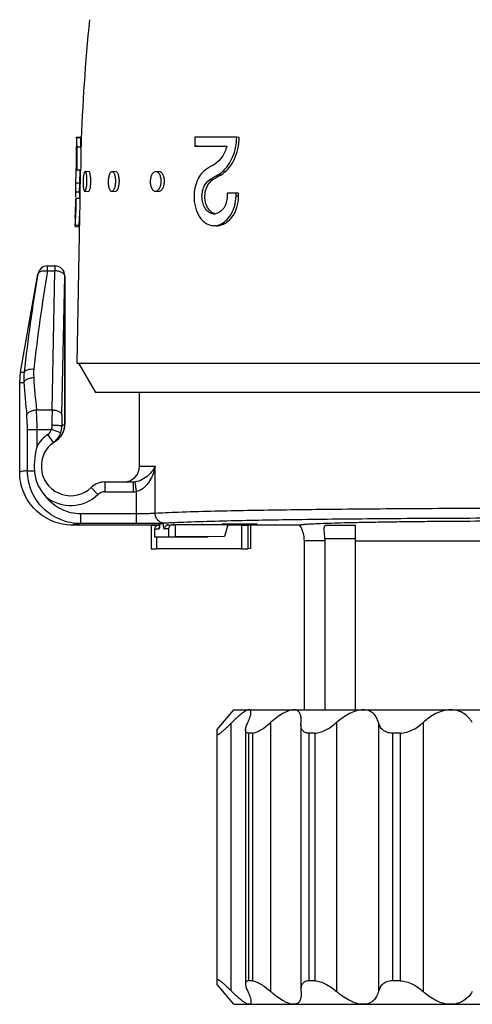
# Model space of a CAD drawing. Units: millimetres. Extents: x 0 to 297, y 0 to 210.
# Drawn here: x 42 to 65, y 89 to 139 of the extents above; entities that cross this region are included whole.
import ezdxf

# ---------------------------------------------------------------- set-up
doc = ezdxf.new("R2010")
doc.units = ezdxf.units.MM
doc.header["$LTSCALE"] = 16.335
doc.layers.get('0').update_dxf_attribs({"linetype": 'CONTINUOUS'})
doc.layers.add('BASISELEMENTE', color=7, linetype='CONTINUOUS')
doc.layers.add('S', color=7, linetype='CONTINUOUS')

msp = doc.modelspace()

# ---------------------------------------------------------------- linework, layer by layer
at = {"color": 7, "linetype": 'Continuous'}
for p, q in [((44.709, 132.985), (44.7, 132.477)), ((44.711, 132.965), (44.709, 132.987)), ((44.909, 132.984), (44.709, 132.987)), ((44.911, 132.961), (44.909, 132.984)), ((50.729, 132.987), (50.723, 132.537)), ((52.862, 132.987), (50.729, 132.987)), ((52.994, 132.984), (52.862, 132.987)), ((44.7, 132.489), (44.701, 132.494)), ((50.723, 132.537), (52.357, 132.537)), ((50.873, 132.534), (50.723, 132.537)), ((44.703, 131.307), (44.733, 131.307)), ((44.933, 131.304), (44.733, 131.307)), ((44.882, 129.874), (44.907, 131.304)), ((45.338, 131.234), (45.142, 131.237)), ((46.7, 131.234), (46.515, 131.237)), ((48.911, 131.234), (48.744, 131.237)), ((52.001, 131.037), (52.048, 131.066)), ((44.662, 130.197), (44.67, 130.647)), ((44.87, 130.644), (44.67, 130.647)), ((44.862, 130.194), (44.87, 130.644)), ((44.862, 130.194), (44.662, 130.197)), ((44.892, 129.874), (44.692, 129.877)), ((45.124, 130.237), (45.32, 130.234)), ((46.496, 130.237), (46.681, 130.234)), ((48.724, 130.237), (48.89, 130.234)), ((52.38, 130.137), (52.378, 129.987)), ((52.829, 130.137), (52.38, 130.137)), ((52.827, 129.987), (52.829, 130.137)), ((52.961, 130.134), (52.829, 130.137)), ((52.96, 129.984), (52.961, 130.134)), ((44.638, 128.919), (44.63, 128.445)), ((44.638, 128.918), (44.641, 128.97)), ((44.638, 128.919), (44.638, 128.918)), ((44.735, 121.484), (44.866, 128.975)), ((44.63, 128.438), (44.63, 128.439)), ((44.63, 128.438), (44.83, 128.435)), ((44.83, 128.436), (44.83, 128.435)), ((44.83, 128.435), (44.83, 128.435)), ((43.23, 126.434), (43.601, 126.434)), ((41.855, 121.021), (42.736, 126.02)), ((44.108, 118.368), (44.108, 125.934)), ((44.735, 121.484), (92.683, 121.484)), ((44.809, 121.484), (45.675, 119.984)), ((41.809, 120.5), (41.855, 121.021)), ((41.809, 115.934), (41.809, 120.5)), ((91.743, 119.984), (45.675, 119.984)), ((47.909, 116.234), (47.909, 119.984)), ((44.106, 118.311), (44.108, 118.368)), ((43.427, 117.367), (43.534, 117.452)), ((46.144, 115.434), (47.583, 115.434)), ((48.933, 113.234), (44.509, 113.234)), ((48.501, 113.23), (48.784, 113.229)), ((48.501, 113.23), (48.501, 112.03)), ((48.743, 113.233), (48.628, 113.234)), ((48.675, 113.028), (48.677, 112.628)), ((48.933, 113.233), (48.743, 113.233)), ((48.855, 113.229), (48.784, 113.229)), ((48.784, 113.229), (48.784, 113.219)), ((48.829, 113.228), (48.933, 113.231)), ((49.363, 113.24), (49.61, 113.246)), ((49.366, 113.241), (49.363, 113.24)), ((49.381, 113.044), (49.383, 112.644)), ((49.614, 113.246), (49.61, 113.246)), ((49.614, 113.246), (49.731, 113.247)), ((52.403, 113.259), (49.731, 113.247)), ((49.731, 113.247), (49.734, 112.647)), ((52.403, 113.259), (52.238, 112.658)), ((53.108, 113.229), (52.395, 113.229)), ((53.237, 113.233), (52.396, 113.233)), ((56.078, 113.234), (52.403, 113.234)), ((53.108, 113.229), (53.424, 113.23)), ((53.108, 113.229), (53.109, 112.029)), ((53.237, 113.233), (53.363, 113.234)), ((53.457, 113.234), (53.424, 113.23)), ((53.424, 113.23), (53.424, 112.03)), ((53.565, 113.234), (53.565, 112.044)), ((57.437, 113.234), (58.909, 113.234)), ((58.909, 103.834), (58.909, 113.234)), ((49.383, 112.644), (48.677, 112.628)), ((48.914, 112.628), (48.677, 112.628)), ((48.785, 112.628), (48.785, 112.029)), ((48.914, 112.628), (51.417, 112.639)), ((49.383, 112.644), (49.734, 112.647)), ((52.238, 112.658), (49.734, 112.647)), ((52.238, 112.658), (51.417, 112.639)), ((56.309, 103.834), (56.309, 112.434)), ((57.362, 103.834), (57.362, 112.434)), ((48.501, 112.03), (48.785, 112.029)), ((53.109, 112.029), (48.785, 112.029)), ((53.109, 112.029), (53.424, 112.03)), ((53.565, 112.044), (53.424, 112.03)), ((51.869, 102.832), (52.709, 103.834)), ((52.709, 103.834), (84.709, 103.834)), ((51.869, 89.835), (51.869, 102.832)), ((53.317, 102.804), (53.317, 89.863)), ((56.133, 103.086), (56.133, 89.581)), ((53.665, 102.642), (53.461, 102.642)), ((56.848, 102.642), (56.53, 102.642)), ((61.192, 102.642), (60.791, 102.642)), ((52.709, 88.834), (51.869, 89.835)), ((53.665, 90.025), (53.461, 90.025)), ((56.848, 90.025), (56.53, 90.025)), ((61.192, 90.025), (60.791, 90.025)), ((52.709, 88.834), (84.709, 88.834))]:
    msp.add_line(p, q, dxfattribs=at)
at = {"color": 9, "linetype": 'Continuous'}
for p, q in [((44.911, 132.961), (44.711, 132.965)), ((44.931, 132.482), (44.731, 132.486)), ((44.706, 131.427), (44.695, 131.427)), ((52.048, 131.066), (51.908, 131.069)), ((51.627, 130.811), (51.483, 130.814)), ((52.96, 129.984), (52.827, 129.987)), ((44.835, 128.5), (44.635, 128.503)), ((43.23, 126.184), (43.23, 126.434)), ((43.601, 126.434), (43.601, 126.184)), ((42.737, 126.02), (42.736, 126.02)), ((43.23, 126.184), (43.601, 126.184)), ((43.459, 119.103), (43.601, 126.184)), ((43.958, 118.853), (44.101, 125.934)), ((44.101, 125.934), (44.108, 125.934)), ((44.107, 125.934), (44.107, 118.368)), ((41.855, 121.021), (42.041, 121.021)), ((41.809, 120.5), (42.026, 120.5)), ((42.661, 119.103), (43.459, 119.103)), ((44.107, 118.368), (44.108, 118.368)), ((42.203, 116.006), (42.203, 118.103)), ((42.203, 118.103), (43.425, 118.103)), ((42.695, 117.265), (42.695, 118.103)), ((43.534, 117.452), (43.243, 117.858)), ((43.898, 117.942), (43.425, 118.103)), ((42.203, 116.006), (42.559, 116.006)), ((47.909, 116.234), (48.712, 116.234)), ((48.712, 113.831), (48.712, 116.234)), ((46.144, 115.434), (46.144, 114.934)), ((47.583, 115.434), (47.583, 114.934)), ((47.751, 114.944), (47.689, 115.44)), ((45.45, 115.154), (45.797, 114.794)), ((46.144, 114.934), (47.583, 114.934)), ((47.751, 113.312), (47.751, 114.944)), ((44.924, 113.312), (44.924, 113.812)), ((47.751, 113.812), (44.924, 113.812)), ((47.751, 113.312), (44.924, 113.312)), ((48.885, 113.033), (48.675, 113.028)), ((48.744, 113.233), (48.743, 113.233)), ((49.381, 113.044), (49.171, 113.04)), ((53.237, 113.233), (53.237, 113.233)), ((57.362, 112.434), (56.309, 112.434)), ((58.909, 112.534), (57.358, 112.534)), ((58.909, 112.434), (78.509, 112.434)), ((52.578, 89.523), (52.578, 103.144)), ((54.592, 103.183), (54.592, 89.484)), ((57.95, 103.183), (57.95, 89.484)), ((60.079, 103.183), (60.079, 89.484)), ((62.361, 103.183), (62.361, 89.484)), ((53.461, 102.642), (53.461, 90.025)), ((53.665, 102.642), (53.665, 90.025)), ((56.53, 102.642), (56.53, 90.025)), ((56.848, 102.642), (56.848, 90.025)), ((60.791, 102.642), (60.791, 90.025)), ((61.192, 102.642), (61.192, 90.025))]:
    msp.add_line(p, q, dxfattribs=at)
at = {"color": 7, "linetype": 'Continuous'}
for points in [[(43.912, 117.773), (43.965, 117.854), (44.011, 117.939), (44.048, 118.028), (44.077, 118.12), (44.096, 118.215), (44.106, 118.311)], [(43.628, 117.514), (43.708, 117.569), (43.783, 117.63), (43.851, 117.699), (43.912, 117.773)]]:
    msp.add_lwpolyline(points, dxfattribs=at)
for centre, radius, start, end in [((134.894, 129.781), 90, 174.13647, 178.27949), ((30.02, 132.051), 14.688, 0.859, 1.3215), ((26.306, 132.023), 18.431, 1.4404, 1.7018), ((19.544, 131.853), 25.196, 1.1825, 1.4398), ((19.866, 131.858), 25.072, 358.7342, 1.4278), ((17.24, 132.069), 27.463, 358.6609, 0.1186), ((18.933, 131.869), 25.776, 359.02, 0.8947), ((19.292, 131.847), 25.447, 0.6375, 1.1833), ((19.83, 131.857), 24.909, 359.0607, 0.6278), ((16.906, 132.088), 27.797, 358.44, 358.6388), ((20.652, 131.841), 24.057, 358.728, 359.0147), ((20.709, 131.842), 24.03, 358.7243, 359.0624), ((74.81, 93.147), 44.857, 120.944, 121.5718), ((14.388, 132.156), 30.516, 358.2701, 358.3995), ((74.775, 92.517), 44.824, 121.0985, 121.3083), ((75.292, 91.661), 45.824, 120.9613, 121.0988), ((74.937, 92.798), 44.591, 121.2377, 121.5175), ((75.92, 90.614), 47.045, 120.6913, 120.9607), ((75.763, 91.436), 46.184, 120.9655, 121.2377), ((51.189, 132.279), 1.407, 300.7147, 305.94), ((51.104, 132.398), 1.554, 305.8937, 310.7172), ((29.156, 131.61), 15.767, 355.6864, 355.9456), ((35.115, 130.019), 9.772, 1.5604, 2.3722), ((27.068, 131.757), 17.861, 355.9473, 356.2033), ((25.619, 131.853), 19.313, 356.2048, 356.4971), ((21.742, 130.137), 22.928, 359.1353, 359.3513), ((23.95, 130.029), 20.742, 359.2534, 359.5816), ((29.937, 129.916), 14.93, 359.8398, 0.0475), ((30.946, 129.895), 13.943, 1.0542, 1.6047), ((20.727, 130.151), 23.943, 357.7912, 359.1384), ((23.834, 130.026), 20.858, 357.3776, 359.2666), ((20.639, 130.158), 24.031, 357.0451, 357.7826), ((51.907, 129.64), 0.569, 229.684, 237.1885), ((51.713, 129.54), 0.452, 268.5946, 271.8599), ((51.712, 129.552), 0.465, 271.8754, 277.6498), ((43.229, 125.934), 0.5, 90, 170), ((43.608, 125.934), 0.5, 0, 90), ((42.951, 118.264), 1, 305.6673, 341.1836), ((44.409, 116.234), 1.5, 130.8989, 313.9455), ((44.409, 116.234), 1.5, 121.365, 125.669), ((47.109, 116.234), 0.8, 270, 360), ((46.144, 114.434), 1, 90, 133.9455), ((47.583, 116.317), 0.884, 270.0035, 276.9072), ((47.615, 113.326), 1.322, 358.3061, 358.5431), ((49.367, 113.047), 0.194, 91.3573, 102.4607), ((55.988, 112.434), 1.374, 0.0012, 4.1756)]:
    msp.add_arc(centre, radius, start, end, dxfattribs=at)
at = {"color": 9, "linetype": 'Continuous'}
for centre, radius, start, end in [((43.23, 125.934), 0.5, 90.0008, 170.0012), ((43.601, 125.934), 0.5, 359.9845, 89.9781), ((43.607, 125.934), 0.5, 359.9845, 89.9781), ((123.147, 112.272), 81.577, 170.29728, 173.84326), ((125.109, 112.174), 83.069, 170.29083, 173.7734), ((44.906, 120.681), 2.885, 173.2371, 183.5999), ((44.903, 120.926), 2.387, 173.8043, 184.239), ((117.94, 126.209), 76.128, 184.30086, 185.54458), ((119.85, 126.457), 77.538, 184.22119, 185.44212), ((110.335, 118.139), 66.884, 179.17371, 179.8456), ((81.576, 118.13), 37.624, 178.8983, 179.7941), ((45.408, 116.234), 2.5, 121.3813, 125.6432), ((43.107, 118.367), 0.999, 335.6405, 0.0477), ((44.409, 116.234), 2, 125.6695, 148.962), ((42.951, 118.265), 0.501, 305.6642, 341.1546), ((42.938, 118.268), 1.013, 341.252, 359.862), ((43.106, 118.367), 1, 325.8397, 335.6363), ((43.108, 118.367), 0.999, 301.3869, 325.8302), ((46.144, 114.434), 0.5, 90, 133.9455), ((47.583, 116.294), 1.361, 270.0034, 277.0964), ((44.409, 116.234), 2, 230.7639, 313.9455), ((47.81, 113.302), 1.13, 354.038, 355.2202), ((47.413, 113.326), 1.528, 358.3602, 358.7779)]:
    msp.add_arc(centre, radius, start, end, dxfattribs=at)
at = {"color": 7, "linetype": 'Continuous'}
for centre, major_axis, ratio, start_param, end_param in [((48.833, 113.028), (-0.003, 0.2), 0.790789, 0.008227, 1.559998), ((49.615, 113.046), (0.234, 0.003), 0.852903, 1.582538, 3.134309), ((52.163, 113.353), (0.0285, 0.1), 0.175538, -4.112392, -3.399748)]:
    msp.add_ellipse(centre, major_axis=major_axis, ratio=ratio, start_param=start_param, end_param=end_param, dxfattribs=at)
for points, knots in [([(44.729, 132.57), (44.726, 132.658), (44.721, 132.79), (44.715, 132.921), (44.711, 132.965)], [0, 0, 0, 0, 0.667701, 1, 1, 1, 1]), ([(44.931, 132.482), (44.928, 132.59), (44.924, 132.731), (44.916, 132.89), (44.913, 132.943), (44.911, 132.961)], [0, 0, 0, 0, 0.671042, 0.882161, 1, 1, 1, 1]), ([(52.048, 131.066), (52.189, 131.15), (52.453, 131.382), (52.752, 131.837), (52.943, 132.386), (52.992, 132.782), (52.994, 132.984)], [0, 0, 0, 0, 0.221564, 0.465925, 0.728284, 1, 1, 1, 1]), ([(52.118, 131.221), (52.352, 131.422), (52.632, 131.839), (52.822, 132.467), (52.86, 132.812), (52.862, 132.987)], [0, 0, 0, 0, 0.472851, 0.733105, 1, 1, 1, 1]), ([(44.701, 132.401), (44.701, 132.411), (44.701, 132.441), (44.7, 132.47), (44.7, 132.489)], [0, 0, 0, 0, 0.363496, 1, 1, 1, 1]), ([(44.701, 132.494), (44.701, 132.494), (44.7, 132.49), (44.702, 132.487), (44.702, 132.478), (44.702, 132.466), (44.703, 132.451), (44.703, 132.426), (44.704, 132.405), (44.704, 132.39)], [0, 0, 0, 0, 0.016111, 0.064268, 0.144455, 0.255963, 0.398033, 0.569903, 1, 1, 1, 1]), ([(52.357, 132.537), (52.333, 132.438), (52.269, 132.247), (52.092, 131.915), (51.895, 131.71), (51.745, 131.62)], [0, 0, 0, 0, 0.272938, 0.533131, 1, 1, 1, 1]), ([(44.672, 130.743), (44.673, 130.779), (44.681, 130.974), (44.688, 131.17), (44.693, 131.331)], [0, 0, 0, 0, 0.180021, 1, 1, 1, 1]), ([(44.868, 130.648), (44.869, 130.672), (44.872, 130.738), (44.879, 130.933), (44.886, 131.105), (44.89, 131.235)], [0, 0, 0, 0, 0.12013, 0.336829, 1, 1, 1, 1]), ([(45.142, 131.237), (45.135, 131.237), (45.118, 131.226), (45.102, 131.195), (45.085, 131.149), (45.071, 131.087), (45.059, 131.012), (45.046, 130.894), (45.041, 130.801), (45.04, 130.737)], [0, 0, 0, 0, 0.040856, 0.105633, 0.199117, 0.320528, 0.467237, 0.633695, 1, 1, 1, 1]), ([(45.237, 130.737), (45.238, 130.801), (45.235, 130.919), (45.219, 131.058), (45.199, 131.148), (45.183, 131.194), (45.166, 131.225), (45.149, 131.237), (45.142, 131.237)], [0, 0, 0, 0, 0.36513, 0.677459, 0.79899, 0.892962, 0.95854, 1, 1, 1, 1]), ([(45.432, 130.734), (45.433, 130.798), (45.43, 130.916), (45.415, 131.054), (45.395, 131.144), (45.378, 131.191), (45.362, 131.221), (45.345, 131.234), (45.338, 131.234)], [0, 0, 0, 0, 0.365361, 0.677845, 0.799395, 0.893328, 0.958785, 1, 1, 1, 1]), ([(46.515, 131.237), (46.502, 131.238), (46.473, 131.23), (46.437, 131.198), (46.404, 131.151), (46.362, 131.062), (46.329, 130.922), (46.319, 130.802), (46.317, 130.737)], [0, 0, 0, 0, 0.06792, 0.148485, 0.247919, 0.367824, 0.662399, 1, 1, 1, 1]), ([(46.65, 131.09), (46.642, 131.112), (46.624, 131.15), (46.586, 131.206), (46.542, 131.237), (46.515, 131.237)], [0, 0, 0, 0, 0.327102, 0.599813, 1, 1, 1, 1]), ([(46.703, 130.737), (46.704, 130.801), (46.696, 130.921), (46.67, 131.038), (46.65, 131.09)], [0, 0, 0, 0, 0.533844, 1, 1, 1, 1]), ([(46.886, 130.734), (46.887, 130.797), (46.88, 130.917), (46.849, 131.057), (46.809, 131.146), (46.776, 131.193), (46.74, 131.225), (46.712, 131.234), (46.7, 131.234)], [0, 0, 0, 0, 0.336576, 0.63059, 0.750773, 0.850809, 0.932043, 1, 1, 1, 1]), ([(48.744, 131.237), (48.726, 131.238), (48.687, 131.231), (48.633, 131.201), (48.584, 131.154), (48.524, 131.066), (48.474, 130.925), (48.459, 130.802), (48.458, 130.737)], [0, 0, 0, 0, 0.088797, 0.184452, 0.29141, 0.411654, 0.690123, 1, 1, 1, 1]), ([(48.939, 131.09), (48.917, 131.131), (48.865, 131.2), (48.782, 131.236), (48.744, 131.237)], [0, 0, 0, 0, 0.552927, 1, 1, 1, 1]), ([(49.182, 130.734), (49.183, 130.798), (49.171, 130.919), (49.125, 131.059), (49.067, 131.147), (49.007, 131.207), (48.948, 131.233), (48.911, 131.234)], [0, 0, 0, 0, 0.309827, 0.588581, 0.709422, 0.81716, 1, 1, 1, 1]), ([(49.018, 130.737), (49.019, 130.801), (49.007, 130.923), (48.967, 131.04), (48.939, 131.09)], [0, 0, 0, 0, 0.526475, 1, 1, 1, 1]), ([(51.325, 131.365), (51.121, 131.24), (50.879, 130.913), (50.723, 130.415), (50.691, 130.132), (50.689, 129.987)], [0, 0, 0, 0, 0.458734, 0.723491, 1, 1, 1, 1]), ([(44.668, 130.652), (44.668, 130.657), (44.669, 130.687), (44.671, 130.718), (44.672, 130.743)], [0, 0, 0, 0, 0.163714, 1, 1, 1, 1]), ([(45.04, 130.737), (45.039, 130.674), (45.04, 130.581), (45.049, 130.463), (45.059, 130.389), (45.071, 130.327), (45.086, 130.281), (45.101, 130.25), (45.117, 130.238), (45.124, 130.237)], [0, 0, 0, 0, 0.3667, 0.533144, 0.679772, 0.801058, 0.894406, 0.959103, 1, 1, 1, 1]), ([(45.124, 130.237), (45.132, 130.237), (45.149, 130.249), (45.166, 130.28), (45.185, 130.326), (45.208, 130.416), (45.228, 130.555), (45.235, 130.673), (45.237, 130.737)], [0, 0, 0, 0, 0.041403, 0.107085, 0.201236, 0.322934, 0.635388, 1, 1, 1, 1]), ([(45.32, 130.234), (45.328, 130.234), (45.345, 130.246), (45.362, 130.276), (45.38, 130.322), (45.404, 130.412), (45.424, 130.551), (45.431, 130.67), (45.432, 130.734)], [0, 0, 0, 0, 0.04116, 0.106721, 0.200831, 0.322547, 0.635154, 1, 1, 1, 1]), ([(46.317, 130.737), (46.316, 130.674), (46.323, 130.555), (46.351, 130.415), (46.389, 130.326), (46.42, 130.278), (46.455, 130.247), (46.483, 130.238), (46.496, 130.237)], [0, 0, 0, 0, 0.338112, 0.632381, 0.752057, 0.851317, 0.931882, 1, 1, 1, 1]), ([(46.496, 130.237), (46.524, 130.237), (46.57, 130.267), (46.61, 130.324), (46.63, 130.363), (46.639, 130.384)], [0, 0, 0, 0, 0.39848, 0.671834, 1, 1, 1, 1]), ([(46.639, 130.384), (46.66, 130.436), (46.69, 130.553), (46.702, 130.673), (46.703, 130.737)], [0, 0, 0, 0, 0.467495, 1, 1, 1, 1]), ([(46.681, 130.234), (46.694, 130.234), (46.723, 130.242), (46.76, 130.273), (46.794, 130.32), (46.838, 130.409), (46.873, 130.549), (46.885, 130.67), (46.886, 130.734)], [0, 0, 0, 0, 0.067733, 0.148978, 0.249219, 0.369663, 0.66401, 1, 1, 1, 1]), ([(48.458, 130.737), (48.458, 130.674), (48.469, 130.553), (48.513, 130.412), (48.569, 130.325), (48.615, 130.277), (48.667, 130.246), (48.705, 130.238), (48.724, 130.237)], [0, 0, 0, 0, 0.310286, 0.588277, 0.708266, 0.815098, 0.910875, 1, 1, 1, 1]), ([(48.724, 130.237), (48.762, 130.237), (48.85, 130.272), (48.905, 130.343), (48.929, 130.384)], [0, 0, 0, 0, 0.444953, 1, 1, 1, 1]), ([(48.89, 130.234), (48.909, 130.234), (48.948, 130.24), (49.002, 130.27), (49.052, 130.317), (49.114, 130.405), (49.165, 130.546), (49.181, 130.669), (49.182, 130.734)], [0, 0, 0, 0, 0.088261, 0.184266, 0.291909, 0.412753, 0.691351, 1, 1, 1, 1]), ([(48.929, 130.384), (48.959, 130.434), (49.002, 130.551), (49.017, 130.673), (49.018, 130.737)], [0, 0, 0, 0, 0.475096, 1, 1, 1, 1]), ([(51.702, 129.088), (51.629, 129.09), (51.476, 129.133), (51.291, 129.297), (51.16, 129.533), (51.093, 129.816), (51.091, 130.068), (51.126, 130.266), (51.203, 130.524), (51.337, 130.725), (51.483, 130.814)], [0, 0, 0, 0, 0.102552, 0.214149, 0.339719, 0.47717, 0.619835, 0.6906, 0.759559, 1, 1, 1, 1]), ([(51.539, 129.207), (51.449, 129.283), (51.304, 129.504), (51.223, 129.895), (51.262, 130.301), (51.376, 130.551), (51.454, 130.652)], [0, 0, 0, 0, 0.227318, 0.486955, 0.754359, 1, 1, 1, 1]), ([(51.454, 130.652), (51.462, 130.663), (51.496, 130.704), (51.534, 130.741), (51.565, 130.766)], [0, 0, 0, 0, 0.257502, 1, 1, 1, 1]), ([(44.666, 129.932), (44.666, 129.992), (44.666, 130.071), (44.664, 130.16), (44.663, 130.189), (44.662, 130.199)], [0, 0, 0, 0, 0.675499, 0.887079, 1, 1, 1, 1]), ([(44.835, 128.5), (44.841, 128.563), (44.853, 128.735), (44.879, 129.193), (44.89, 129.588), (44.892, 129.874)], [0, 0, 0, 0, 0.13936, 0.375701, 1, 1, 1, 1]), ([(44.866, 129.929), (44.866, 129.988), (44.865, 130.077), (44.864, 130.165), (44.862, 130.194)], [0, 0, 0, 0, 0.669353, 1, 1, 1, 1]), ([(50.689, 129.987), (50.687, 129.797), (50.728, 129.429), (50.9, 129.008), (51.106, 128.748), (51.282, 128.604), (51.479, 128.513), (51.618, 128.49), (51.687, 128.488)], [0, 0, 0, 0, 0.288692, 0.554507, 0.675438, 0.788428, 0.895505, 1, 1, 1, 1]), ([(52.378, 129.987), (52.377, 129.878), (52.346, 129.665), (52.218, 129.382), (52.025, 129.173), (51.856, 129.103), (51.774, 129.092)], [0, 0, 0, 0, 0.282048, 0.548251, 0.787539, 1, 1, 1, 1]), ([(51.829, 128.484), (51.9, 128.483), (52.046, 128.5), (52.256, 128.585), (52.451, 128.726), (52.687, 128.983), (52.897, 129.407), (52.957, 129.788), (52.96, 129.984)], [0, 0, 0, 0, 0.102948, 0.210693, 0.325621, 0.448581, 0.715413, 1, 1, 1, 1]), ([(51.962, 128.53), (52.085, 128.572), (52.326, 128.719), (52.601, 129.062), (52.781, 129.499), (52.825, 129.823), (52.827, 129.987)], [0, 0, 0, 0, 0.217211, 0.459595, 0.723833, 1, 1, 1, 1]), ([(44.635, 128.503), (44.642, 128.573), (44.655, 128.762), (44.665, 128.952), (44.671, 129.071)], [0, 0, 0, 0, 0.369046, 1, 1, 1, 1]), ([(51.774, 129.092), (51.759, 129.094), (51.697, 129.109), (51.639, 129.137), (51.599, 129.162)], [0, 0, 0, 0, 0.245512, 1, 1, 1, 1]), ([(44.63, 128.439), (44.63, 128.445), (44.632, 128.467), (44.634, 128.488), (44.635, 128.503)], [0, 0, 0, 0, 0.295157, 1, 1, 1, 1]), ([(44.838, 128.505), (44.836, 128.489), (44.834, 128.466), (44.831, 128.443), (44.83, 128.436)], [0, 0, 0, 0, 0.691869, 1, 1, 1, 1]), ([(44.83, 128.435), (44.83, 128.442), (44.832, 128.463), (44.834, 128.485), (44.835, 128.5)], [0, 0, 0, 0, 0.295158, 1, 1, 1, 1]), ([(51.687, 128.488), (51.71, 128.487), (51.803, 128.489), (51.896, 128.508), (51.962, 128.53)], [0, 0, 0, 0, 0.246634, 1, 1, 1, 1]), ([(42.695, 117.265), (42.639, 117.061), (42.557, 116.643), (42.546, 116.217), (42.559, 116.006)], [0, 0, 0, 0, 0.499962, 1, 1, 1, 1]), ([(44.509, 113.234), (44.333, 113.234), (43.979, 113.268), (43.469, 113.423), (42.999, 113.674), (42.588, 114.012), (42.25, 114.424), (41.998, 114.894), (41.844, 115.404), (41.809, 115.758), (41.809, 115.934)], [0, 0, 0, 0, 0.12499, 0.250009, 0.375003, 0.500005, 0.625006, 0.749997, 0.875013, 1, 1, 1, 1]), ([(42.559, 116.006), (42.574, 115.762), (42.664, 115.395), (42.903, 114.965), (43.059, 114.773), (43.144, 114.684)], [0, 0, 0, 0, 0.499023, 0.749546, 1, 1, 1, 1]), ([(56.078, 113.234), (56.077, 113.234), (56.077, 113.236), (56.078, 113.239), (56.082, 113.242), (56.09, 113.246), (56.105, 113.251), (56.128, 113.256), (56.159, 113.261), (56.198, 113.267), (56.245, 113.272), (56.322, 113.28), (56.437, 113.289), (56.67, 113.304), (57.035, 113.321), (57.557, 113.341), (58.188, 113.359), (58.922, 113.376), (59.752, 113.392), (60.669, 113.407), (61.665, 113.42), (62.73, 113.431), (64.257, 113.444), (66.257, 113.454), (67.881, 113.457), (68.709, 113.457)], [0, 0, 0, 0, 0.000224, 0.000458, 0.000785, 0.001237, 0.002559, 0.004466, 0.006966, 0.010065, 0.013762, 0.018058, 0.028432, 0.041167, 0.073603, 0.115061, 0.16515, 0.223389, 0.289215, 0.361996, 0.441023, 0.525533, 0.614706, 0.80349, 1, 1, 1, 1]), ([(48.931, 113.211), (48.93, 113.196), (48.927, 113.172), (48.922, 113.147), (48.92, 113.139)], [0, 0, 0, 0, 0.623838, 1, 1, 1, 1]), ([(48.936, 113.287), (48.936, 113.281), (48.935, 113.255), (48.933, 113.23), (48.931, 113.211)], [0, 0, 0, 0, 0.263341, 1, 1, 1, 1]), ([(49.325, 113.236), (49.304, 113.231), (49.261, 113.214), (49.211, 113.168), (49.178, 113.108), (49.171, 113.062), (49.171, 113.04)], [0, 0, 0, 0, 0.248059, 0.497349, 0.74815, 1, 1, 1, 1]), ([(49.642, 113.309), (49.643, 113.296), (49.645, 113.278), (49.65, 113.257), (49.653, 113.249), (49.655, 113.246)], [0, 0, 0, 0, 0.612491, 0.839469, 1, 1, 1, 1]), ([(51.116, 113.304), (51.117, 113.293), (51.119, 113.279), (51.123, 113.262), (51.126, 113.256), (51.127, 113.253)], [0, 0, 0, 0, 0.60707, 0.833887, 1, 1, 1, 1]), ([(57.358, 112.534), (57.355, 112.58), (57.347, 112.67), (57.335, 112.801), (57.324, 112.922), (57.318, 113.028), (57.319, 113.105), (57.33, 113.155), (57.342, 113.184), (57.359, 113.207), (57.39, 113.229), (57.418, 113.234), (57.437, 113.234)], [0, 0, 0, 0, 0.181095, 0.355441, 0.51557, 0.655282, 0.769031, 0.815529, 0.85588, 0.891804, 0.926113, 1, 1, 1, 1]), ([(53.492, 103.834), (53.47, 103.834), (53.419, 103.822), (53.373, 103.802), (53.347, 103.788)], [0, 0, 0, 0, 0.433745, 1, 1, 1, 1]), ([(53.59, 103.703), (53.59, 103.722), (53.587, 103.755), (53.57, 103.8), (53.536, 103.829), (53.507, 103.834), (53.492, 103.834)], [0, 0, 0, 0, 0.299767, 0.543134, 0.759746, 1, 1, 1, 1]), ([(55.765, 103.834), (55.723, 103.834), (55.632, 103.823), (55.494, 103.782), (55.349, 103.719), (55.143, 103.607), (54.886, 103.43), (54.69, 103.269), (54.592, 103.183)], [0, 0, 0, 0, 0.092924, 0.198541, 0.315548, 0.44184, 0.7135, 1, 1, 1, 1]), ([(56.147, 103.33), (56.147, 103.395), (56.139, 103.492), (56.103, 103.611), (56.064, 103.687), (56.01, 103.751), (55.915, 103.817), (55.825, 103.834), (55.765, 103.834)], [0, 0, 0, 0, 0.275669, 0.401152, 0.519355, 0.633197, 0.74738, 1, 1, 1, 1]), ([(59.305, 103.834), (59.189, 103.834), (58.946, 103.791), (58.598, 103.643), (58.262, 103.435), (58.052, 103.27), (57.95, 103.183)], [0, 0, 0, 0, 0.227051, 0.476813, 0.737196, 1, 1, 1, 1]), ([(60.079, 103.183), (60.056, 103.268), (59.996, 103.434), (59.864, 103.613), (59.725, 103.723), (59.554, 103.81), (59.405, 103.834), (59.305, 103.834)], [0, 0, 0, 0, 0.241403, 0.478118, 0.598956, 0.724591, 1, 1, 1, 1]), ([(63.765, 103.834), (63.634, 103.834), (63.369, 103.795), (62.998, 103.648), (62.659, 103.439), (62.456, 103.271), (62.361, 103.183)], [0, 0, 0, 0, 0.24801, 0.501953, 0.753844, 1, 1, 1, 1]), ([(64.863, 103.183), (64.811, 103.271), (64.686, 103.44), (64.439, 103.653), (64.125, 103.801), (63.887, 103.834), (63.765, 103.834)], [0, 0, 0, 0, 0.230485, 0.469763, 0.724372, 1, 1, 1, 1]), ([(53.347, 103.788), (53.32, 103.774), (53.263, 103.741), (53.143, 103.658), (52.982, 103.527), (52.782, 103.346), (52.647, 103.214), (52.578, 103.144)], [0, 0, 0, 0, 0.09129, 0.195843, 0.436768, 0.708385, 1, 1, 1, 1]), ([(53.429, 103.183), (53.452, 103.233), (53.494, 103.329), (53.545, 103.468), (53.579, 103.591), (53.59, 103.668), (53.59, 103.703)], [0, 0, 0, 0, 0.301692, 0.573663, 0.809003, 1, 1, 1, 1]), ([(56.139, 103.183), (56.14, 103.196), (56.145, 103.244), (56.147, 103.293), (56.147, 103.33)], [0, 0, 0, 0, 0.256332, 1, 1, 1, 1]), ([(51.869, 102.594), (51.869, 102.589), (51.87, 102.581), (51.877, 102.574), (51.884, 102.572), (51.893, 102.572), (51.908, 102.575), (51.931, 102.585), (51.963, 102.602), (52.001, 102.627), (52.044, 102.659), (52.112, 102.712), (52.204, 102.79), (52.323, 102.897), (52.449, 103.016), (52.534, 103.101), (52.578, 103.144)], [0, 0, 0, 0, 0.015931, 0.022647, 0.029955, 0.038834, 0.04985, 0.079086, 0.118315, 0.167195, 0.224921, 0.290586, 0.44194, 0.614185, 0.8017, 1, 1, 1, 1]), ([(53.317, 102.8), (53.317, 102.827), (53.324, 102.886), (53.357, 103.016), (53.398, 103.115), (53.429, 103.183)], [0, 0, 0, 0, 0.203543, 0.440572, 1, 1, 1, 1]), ([(53.461, 102.642), (53.439, 102.642), (53.407, 102.646), (53.371, 102.665), (53.343, 102.69), (53.321, 102.736), (53.317, 102.778), (53.317, 102.8)], [0, 0, 0, 0, 0.2678, 0.384232, 0.495875, 0.727624, 1, 1, 1, 1]), ([(53.665, 102.642), (53.695, 102.642), (53.76, 102.652), (53.861, 102.685), (53.973, 102.737), (54.137, 102.831), (54.348, 102.978), (54.51, 103.111), (54.592, 103.183)], [0, 0, 0, 0, 0.08076, 0.179117, 0.29322, 0.420105, 0.700083, 1, 1, 1, 1]), ([(56.133, 103.08), (56.133, 103.088), (56.134, 103.123), (56.136, 103.157), (56.139, 103.183)], [0, 0, 0, 0, 0.244549, 1, 1, 1, 1]), ([(56.53, 102.642), (56.469, 102.642), (56.378, 102.655), (56.278, 102.713), (56.202, 102.786), (56.144, 102.913), (56.133, 103.022), (56.133, 103.08)], [0, 0, 0, 0, 0.275928, 0.396262, 0.511191, 0.743475, 1, 1, 1, 1]), ([(56.848, 102.642), (56.938, 102.642), (57.131, 102.68), (57.41, 102.801), (57.689, 102.973), (57.865, 103.11), (57.95, 103.183)], [0, 0, 0, 0, 0.215002, 0.46417, 0.729944, 1, 1, 1, 1]), ([(60.791, 102.642), (60.699, 102.642), (60.523, 102.666), (60.301, 102.789), (60.152, 102.97), (60.097, 103.111), (60.079, 103.183)], [0, 0, 0, 0, 0.287221, 0.53776, 0.769605, 1, 1, 1, 1]), ([(61.192, 102.642), (61.298, 102.642), (61.516, 102.675), (61.824, 102.796), (62.11, 102.969), (62.281, 103.109), (62.361, 103.183)], [0, 0, 0, 0, 0.241393, 0.496057, 0.751139, 1, 1, 1, 1]), ([(51.869, 90.073), (51.869, 90.078), (51.87, 90.086), (51.877, 90.093), (51.884, 90.095), (51.893, 90.095), (51.908, 90.092), (51.931, 90.082), (51.963, 90.065), (52.001, 90.04), (52.044, 90.008), (52.112, 89.956), (52.204, 89.877), (52.323, 89.77), (52.449, 89.651), (52.534, 89.566), (52.578, 89.523)], [0, 0, 0, 0, 0.015931, 0.022647, 0.029955, 0.038834, 0.04985, 0.079086, 0.118315, 0.167195, 0.224921, 0.290586, 0.44194, 0.614185, 0.8017, 1, 1, 1, 1]), ([(53.461, 90.025), (53.439, 90.025), (53.407, 90.021), (53.371, 90.003), (53.343, 89.977), (53.321, 89.931), (53.317, 89.889), (53.317, 89.867)], [0, 0, 0, 0, 0.2678, 0.384232, 0.495875, 0.727624, 1, 1, 1, 1]), ([(53.317, 89.867), (53.317, 89.84), (53.324, 89.781), (53.357, 89.651), (53.398, 89.552), (53.429, 89.484)], [0, 0, 0, 0, 0.203543, 0.440571, 1, 1, 1, 1]), ([(53.665, 90.025), (53.695, 90.025), (53.76, 90.015), (53.861, 89.982), (53.973, 89.93), (54.137, 89.836), (54.348, 89.689), (54.51, 89.556), (54.592, 89.484)], [0, 0, 0, 0, 0.08076, 0.179117, 0.29322, 0.420105, 0.700083, 1, 1, 1, 1]), ([(56.53, 90.025), (56.469, 90.025), (56.378, 90.012), (56.278, 89.955), (56.202, 89.881), (56.144, 89.755), (56.133, 89.645), (56.133, 89.587)], [0, 0, 0, 0, 0.275928, 0.396262, 0.511191, 0.743475, 1, 1, 1, 1]), ([(56.848, 90.025), (56.938, 90.025), (57.131, 89.987), (57.41, 89.866), (57.689, 89.695), (57.865, 89.557), (57.95, 89.484)], [0, 0, 0, 0, 0.215002, 0.46417, 0.729944, 1, 1, 1, 1]), ([(60.791, 90.025), (60.699, 90.025), (60.523, 90.001), (60.301, 89.878), (60.152, 89.697), (60.097, 89.556), (60.079, 89.484)], [0, 0, 0, 0, 0.28722, 0.53776, 0.769605, 1, 1, 1, 1]), ([(61.192, 90.025), (61.298, 90.025), (61.516, 89.992), (61.824, 89.871), (62.11, 89.698), (62.281, 89.558), (62.361, 89.484)], [0, 0, 0, 0, 0.241393, 0.496057, 0.751139, 1, 1, 1, 1]), ([(53.347, 88.879), (53.32, 88.893), (53.263, 88.926), (53.143, 89.009), (52.982, 89.14), (52.782, 89.321), (52.647, 89.453), (52.578, 89.523)], [0, 0, 0, 0, 0.091286, 0.195837, 0.436761, 0.708381, 1, 1, 1, 1]), ([(53.429, 89.484), (53.452, 89.434), (53.494, 89.338), (53.545, 89.199), (53.579, 89.076), (53.59, 88.999), (53.59, 88.964)], [0, 0, 0, 0, 0.301692, 0.573663, 0.809003, 1, 1, 1, 1]), ([(55.765, 88.834), (55.723, 88.834), (55.632, 88.845), (55.494, 88.885), (55.349, 88.948), (55.143, 89.06), (54.886, 89.237), (54.69, 89.398), (54.592, 89.484)], [0, 0, 0, 0, 0.092924, 0.198541, 0.315548, 0.44184, 0.7135, 1, 1, 1, 1]), ([(56.147, 89.337), (56.147, 89.272), (56.139, 89.175), (56.103, 89.056), (56.064, 88.98), (56.01, 88.916), (55.915, 88.85), (55.825, 88.834), (55.765, 88.834)], [0, 0, 0, 0, 0.275668, 0.401152, 0.519354, 0.633196, 0.74738, 1, 1, 1, 1]), ([(56.133, 89.587), (56.133, 89.579), (56.134, 89.544), (56.136, 89.51), (56.139, 89.484)], [0, 0, 0, 0, 0.244549, 1, 1, 1, 1]), ([(56.139, 89.484), (56.14, 89.472), (56.145, 89.423), (56.147, 89.374), (56.147, 89.337)], [0, 0, 0, 0, 0.256332, 1, 1, 1, 1]), ([(59.305, 88.834), (59.189, 88.834), (58.946, 88.877), (58.598, 89.024), (58.262, 89.232), (58.052, 89.397), (57.95, 89.484)], [0, 0, 0, 0, 0.22705, 0.476813, 0.737196, 1, 1, 1, 1]), ([(60.079, 89.484), (60.056, 89.399), (59.996, 89.234), (59.864, 89.054), (59.725, 88.944), (59.554, 88.857), (59.405, 88.834), (59.305, 88.834)], [0, 0, 0, 0, 0.241404, 0.478119, 0.598956, 0.724591, 1, 1, 1, 1]), ([(63.765, 88.834), (63.634, 88.834), (63.369, 88.872), (62.998, 89.02), (62.659, 89.228), (62.456, 89.396), (62.361, 89.484)], [0, 0, 0, 0, 0.24801, 0.501953, 0.753844, 1, 1, 1, 1]), ([(64.863, 89.484), (64.811, 89.396), (64.686, 89.227), (64.439, 89.014), (64.125, 88.867), (63.887, 88.834), (63.765, 88.834)], [0, 0, 0, 0, 0.230485, 0.469763, 0.724372, 1, 1, 1, 1]), ([(53.492, 88.834), (53.47, 88.834), (53.419, 88.845), (53.373, 88.866), (53.347, 88.879)], [0, 0, 0, 0, 0.433754, 1, 1, 1, 1]), ([(53.59, 88.964), (53.59, 88.945), (53.587, 88.912), (53.57, 88.867), (53.536, 88.838), (53.507, 88.834), (53.492, 88.834)], [0, 0, 0, 0, 0.299767, 0.543133, 0.759745, 1, 1, 1, 1])]:
    msp.add_open_spline(points, degree=3, knots=knots, dxfattribs=at)
msp.add_open_spline([(51.565, 130.766), (51.584, 130.782), (51.605, 130.797), (51.627, 130.811)], degree=3, dxfattribs=at)
at = {"color": 9, "linetype": 'Continuous'}
for points, knots in [([(42.737, 126.02), (42.74, 126.035), (42.753, 126.066), (42.787, 126.106), (42.837, 126.138), (42.924, 126.174), (43.058, 126.196), (43.17, 126.191), (43.23, 126.184)], [0, 0, 0, 0, 0.082863, 0.174191, 0.278756, 0.398432, 0.679886, 1, 1, 1, 1]), ([(44.101, 125.934), (44.1, 125.95), (44.091, 125.984), (44.059, 126.031), (44.01, 126.074), (43.922, 126.126), (43.784, 126.17), (43.664, 126.183), (43.601, 126.184)], [0, 0, 0, 0, 0.082375, 0.174398, 0.280384, 0.401754, 0.684444, 1, 1, 1, 1]), ([(42.041, 121.021), (42.052, 121.051), (42.089, 121.092), (42.153, 121.13), (42.239, 121.165), (42.366, 121.188), (42.474, 121.189), (42.53, 121.184)], [0, 0, 0, 0, 0.178409, 0.286901, 0.408991, 0.688937, 1, 1, 1, 1]), ([(42.026, 120.5), (42.034, 120.534), (42.067, 120.583), (42.129, 120.634), (42.216, 120.685), (42.348, 120.73), (42.462, 120.746), (42.522, 120.75)], [0, 0, 0, 0, 0.177815, 0.287154, 0.4104, 0.691797, 1, 1, 1, 1]), ([(42.168, 118.853), (42.171, 118.871), (42.184, 118.906), (42.226, 118.945), (42.275, 118.984), (42.336, 119.022), (42.408, 119.053), (42.516, 119.085), (42.603, 119.099), (42.661, 119.103)], [0, 0, 0, 0, 0.092915, 0.183329, 0.29204, 0.416343, 0.551683, 0.696163, 1, 1, 1, 1]), ([(42.203, 118.103), (42.203, 118.169), (42.2, 118.419), (42.186, 118.669), (42.168, 118.853)], [0, 0, 0, 0, 0.261386, 1, 1, 1, 1]), ([(42.695, 118.103), (42.695, 118.19), (42.693, 118.524), (42.679, 118.858), (42.661, 119.103)], [0, 0, 0, 0, 0.260993, 1, 1, 1, 1]), ([(43.459, 119.103), (43.522, 119.102), (43.641, 119.09), (43.78, 119.045), (43.868, 118.994), (43.916, 118.951), (43.948, 118.904), (43.957, 118.87), (43.958, 118.853)], [0, 0, 0, 0, 0.31555, 0.598226, 0.719614, 0.825636, 0.917396, 1, 1, 1, 1]), ([(43.952, 118.265), (43.951, 118.267), (43.947, 118.272), (43.933, 118.279), (43.904, 118.287), (43.857, 118.296), (43.795, 118.304), (43.721, 118.31), (43.605, 118.317), (43.514, 118.319), (43.452, 118.319)], [0, 0, 0, 0, 0.01284, 0.032468, 0.095523, 0.190307, 0.314103, 0.462564, 0.630482, 1, 1, 1, 1]), ([(42.203, 116.006), (42.145, 116.001), (42.047, 115.991), (41.934, 115.975), (41.868, 115.963), (41.837, 115.954), (41.818, 115.946), (41.809, 115.938), (41.809, 115.934)], [0, 0, 0, 0, 0.426953, 0.734085, 0.84286, 0.922145, 0.972973, 1, 1, 1, 1]), ([(44.924, 113.312), (44.747, 113.312), (44.393, 113.347), (43.881, 113.499), (43.408, 113.748), (42.993, 114.084), (42.65, 114.494), (42.396, 114.964), (42.238, 115.474), (42.203, 115.829), (42.203, 116.006)], [0, 0, 0, 0, 0.124909, 0.249857, 0.374862, 0.499909, 0.624971, 0.750016, 0.875022, 1, 1, 1, 1]), ([(48.712, 116.234), (48.674, 116.152), (48.574, 115.988), (48.277, 115.657), (47.941, 115.471), (47.689, 115.44)], [0, 0, 0, 0, 0.20265, 0.429174, 1, 1, 1, 1]), ([(48.712, 116.234), (48.688, 116.104), (48.615, 115.844), (48.467, 115.536), (48.305, 115.306), (48.154, 115.147), (47.971, 115.014), (47.827, 114.958), (47.751, 114.944)], [0, 0, 0, 0, 0.234017, 0.47644, 0.601783, 0.730574, 0.863421, 1, 1, 1, 1]), ([(44.924, 113.812), (44.753, 113.812), (44.411, 113.851), (43.924, 114.023), (43.488, 114.301), (43.248, 114.549), (43.144, 114.684)], [0, 0, 0, 0, 0.249912, 0.499885, 0.749918, 1, 1, 1, 1]), ([(48.712, 113.831), (48.667, 113.827), (48.547, 113.822), (48.332, 113.816), (48.058, 113.813), (47.857, 113.812), (47.751, 113.812)], [0, 0, 0, 0, 0.142735, 0.373962, 0.669894, 1, 1, 1, 1]), ([(51.536, 113.934), (50.985, 113.92), (50.218, 113.898), (49.277, 113.861), (48.887, 113.841), (48.712, 113.831)], [0, 0, 0, 0, 0.585363, 0.814793, 1, 1, 1, 1]), ([(49.193, 113.331), (49.131, 113.332), (49.004, 113.358), (48.844, 113.471), (48.738, 113.636), (48.713, 113.766), (48.712, 113.831)], [0, 0, 0, 0, 0.2453, 0.493618, 0.745663, 1, 1, 1, 1]), ([(68.709, 114.088), (67.042, 114.088), (63.805, 114.081), (59.189, 114.052), (55.132, 114.006), (52.644, 113.961), (51.536, 113.934)], [0, 0, 0, 0, 0.291229, 0.565363, 0.806329, 1, 1, 1, 1]), ([(49.193, 113.331), (49.125, 113.327), (48.945, 113.322), (48.623, 113.316), (48.211, 113.313), (47.91, 113.312), (47.751, 113.312)], [0, 0, 0, 0, 0.14266, 0.37389, 0.669859, 1, 1, 1, 1]), ([(51.949, 113.434), (51.411, 113.42), (50.662, 113.398), (49.744, 113.361), (49.363, 113.342), (49.193, 113.331)], [0, 0, 0, 0, 0.585355, 0.814788, 1, 1, 1, 1]), ([(68.709, 113.588), (67.082, 113.588), (63.923, 113.581), (59.418, 113.553), (55.459, 113.506), (53.031, 113.461), (51.949, 113.434)], [0, 0, 0, 0, 0.291228, 0.565362, 0.806328, 1, 1, 1, 1]), ([(44.924, 113.312), (44.863, 113.307), (44.758, 113.296), (44.639, 113.279), (44.57, 113.265), (44.54, 113.256), (44.523, 113.249), (44.514, 113.244), (44.509, 113.237), (44.509, 113.234)], [0, 0, 0, 0, 0.429439, 0.737101, 0.845402, 0.923766, 0.952063, 0.973524, 1, 1, 1, 1]), ([(48.933, 113.184), (48.931, 113.163), (48.927, 113.134), (48.92, 113.097), (48.914, 113.075), (48.907, 113.057), (48.9, 113.043), (48.891, 113.033), (48.885, 113.033)], [0, 0, 0, 0, 0.384424, 0.546702, 0.685814, 0.800111, 0.889166, 1, 1, 1, 1]), ([(48.923, 113.153), (48.911, 113.136), (48.891, 113.097), (48.885, 113.054), (48.885, 113.033)], [0, 0, 0, 0, 0.499085, 1, 1, 1, 1]), ([(48.94, 113.282), (48.94, 113.276), (48.939, 113.251), (48.937, 113.226), (48.936, 113.207)], [0, 0, 0, 0, 0.257001, 1, 1, 1, 1]), ([(49.113, 113.309), (49.113, 113.3), (49.114, 113.268), (49.116, 113.236), (49.118, 113.212)], [0, 0, 0, 0, 0.257675, 1, 1, 1, 1]), ([(49.118, 113.212), (49.12, 113.188), (49.124, 113.154), (49.133, 113.112), (49.139, 113.087), (49.146, 113.067), (49.154, 113.05), (49.164, 113.039), (49.171, 113.04)], [0, 0, 0, 0, 0.385044, 0.548674, 0.689063, 0.804132, 0.89302, 1, 1, 1, 1]), ([(49.348, 113.31), (49.348, 113.302), (49.35, 113.286), (49.353, 113.265), (49.357, 113.252), (49.361, 113.244), (49.363, 113.242), (49.364, 113.241)], [0, 0, 0, 0, 0.357064, 0.65415, 0.871186, 0.946194, 1, 1, 1, 1])]:
    msp.add_open_spline(points, degree=3, knots=knots, dxfattribs=at)
for points in [[(43.452, 118.319), (43.452, 118.247), (43.443, 118.174), (43.425, 118.103)], [(49.364, 113.241), (49.364, 113.241), (49.365, 113.241), (49.366, 113.241)]]:
    msp.add_open_spline(points, degree=3, dxfattribs=at)
at = {"layer": 'BASISELEMENTE', "color": 7, "linetype": 'Continuous'}
msp.add_arc((54.809, 112.434), 1.5, 0, 32.231, dxfattribs=at)
at = {"layer": 'S', "color": 7, "linetype": 'Continuous'}
for p, q in [((48.902, 113.29), (49.136, 113.311)), ((48.937, 113.29), (48.902, 113.29)), ((53.679, 113.274), (52.13, 113.279)), ((52.133, 113.301), (53.913, 113.295)), ((53.913, 113.295), (53.679, 113.274)), ((53.679, 113.295), (53.679, 113.274))]:
    msp.add_line(p, q, dxfattribs=at)

doc.saveas('drawing.dxf')
